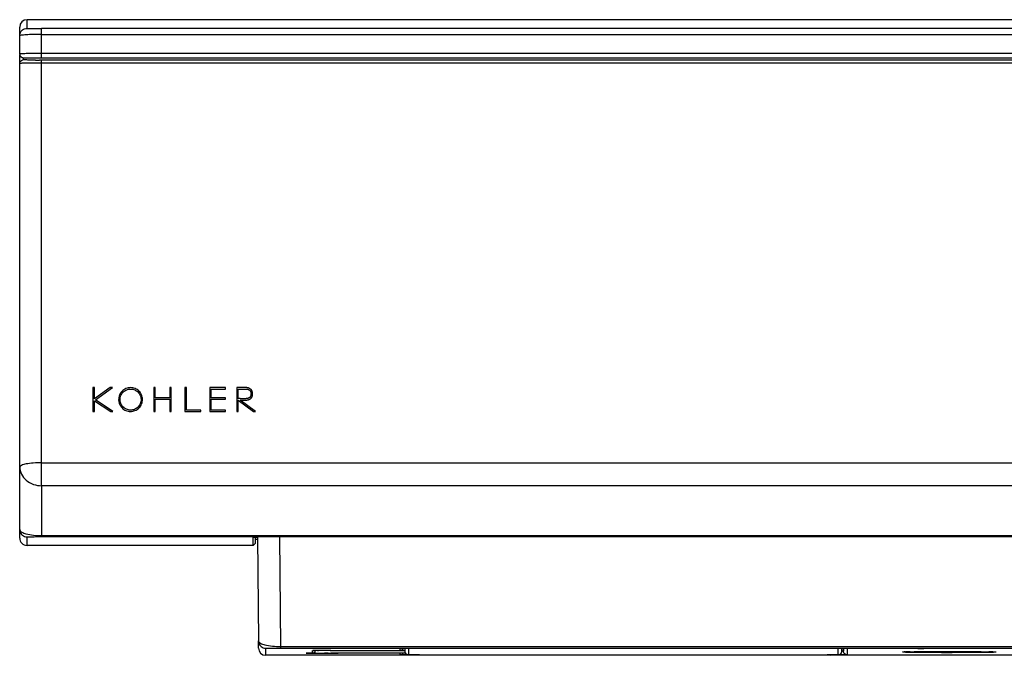
# Model space of a CAD drawing. Units: millimetres. Extents: x 0 to 841, y 0 to 594.
# Drawn here: x 182 to 215, y 252 to 274 of the extents above; entities that cross this region are included whole.
import ezdxf

# ---------------------------------------------------------------- set-up
doc = ezdxf.new("R2010")
doc.units = ezdxf.units.MM
doc.header["$LTSCALE"] = 46.255
doc.layers.get('0').update_dxf_attribs({"linetype": 'CONTINUOUS'})
doc.layers.add('7_ALL_FEATURES', color=7, linetype='CONTINUOUS')

msp = doc.modelspace()

# ---------------------------------------------------------------- linework, layer by layer
at = {"color": 7, "linetype": 'Continuous'}
for p, q in [((229.157, 273.825), (181.909, 273.825)), ((181.909, 273.529), (181.909, 273.825)), ((181.659, 272.653), (181.659, 273.575)), ((282.159, 273.524), (182.409, 273.524)), ((182.409, 272.558), (182.409, 273.524)), ((182.409, 273.321), (282.159, 273.321)), ((181.659, 258.554), (181.659, 272.626)), ((181.784, 272.452), (181.784, 272.527)), ((181.801, 272.527), (181.809, 272.526)), ((181.809, 272.526), (181.824, 272.526)), ((181.824, 272.526), (181.848, 272.525)), ((181.848, 272.525), (181.887, 272.525)), ((181.887, 272.525), (181.968, 272.524)), ((181.968, 272.524), (182.134, 272.523)), ((182.134, 272.523), (282.159, 272.522)), ((182.409, 272.447), (182.336, 272.447)), ((282.159, 272.67), (182.409, 272.67)), ((182.409, 272.522), (182.409, 272.558)), ((258.785, 272.447), (182.409, 272.447)), ((182.409, 257.916), (182.409, 272.447)), ((258.785, 272.346), (182.409, 272.346)), ((189.634, 255.876), (189.634, 256.16)), ((189.709, 255.951), (189.634, 255.876)), ((189.709, 255.951), (189.709, 256.16)), ((189.784, 256.076), (189.709, 256.076)), ((189.783, 256.164), (189.814, 252.614)), ((190.528, 256.169), (190.561, 252.426)), ((191.746, 252.2), (191.746, 252.286)), ((194.653, 252.288), (194.821, 252.288)), ((194.821, 252.196), (194.821, 252.368)), ((211.813, 252.24), (211.813, 252.241)), ((213.138, 252.227), (213.397, 252.227)), ((213.397, 252.227), (213.409, 252.227)), ((213.797, 252.228), (213.803, 252.228)), ((215.006, 252.241), (215.006, 252.24)), ((194.821, 252.196), (192.284, 252.196))]:
    msp.add_line(p, q, dxfattribs=at)
at = {"color": 40, "linetype": 'Continuous'}
for p, q in [((184.208, 261.263), (184.159, 261.263)), ((184.159, 261.263), (184.159, 260.449)), ((184.208, 260.887), (184.208, 261.263)), ((184.747, 261.263), (184.208, 260.887)), ((184.242, 260.848), (184.823, 261.263)), ((184.823, 261.263), (184.747, 261.263)), ((186.284, 261.263), (186.235, 261.263)), ((186.235, 261.263), (186.235, 260.449)), ((186.284, 260.917), (186.284, 261.263)), ((186.835, 261.263), (186.786, 261.263)), ((186.786, 261.263), (186.786, 260.917)), ((186.835, 260.449), (186.835, 261.263)), ((187.351, 261.263), (187.301, 261.263)), ((187.301, 261.263), (187.301, 260.449)), ((187.351, 260.498), (187.351, 261.263)), ((188.69, 261.263), (188.154, 261.263)), ((188.154, 261.263), (188.154, 260.449)), ((188.202, 261.214), (188.69, 261.214)), ((188.202, 260.92), (188.202, 261.214)), ((188.69, 261.214), (188.69, 261.263)), ((189.406, 261.263), (189.069, 261.263)), ((189.069, 261.263), (189.069, 260.449)), ((189.118, 261.217), (189.376, 261.217)), ((189.118, 260.887), (189.118, 261.217)), ((184.208, 260.812), (184.767, 260.449)), ((184.208, 260.449), (184.208, 260.812)), ((184.845, 260.449), (184.242, 260.848)), ((186.786, 260.917), (186.284, 260.917)), ((186.284, 260.868), (186.786, 260.868)), ((186.284, 260.449), (186.284, 260.868)), ((186.786, 260.868), (186.786, 260.449)), ((188.69, 260.92), (188.202, 260.92)), ((188.202, 260.868), (188.69, 260.868)), ((188.202, 260.498), (188.202, 260.868)), ((188.69, 260.868), (188.69, 260.92)), ((189.118, 260.831), (189.638, 260.449)), ((189.118, 260.449), (189.118, 260.831)), ((189.193, 260.841), (189.398, 260.841)), ((189.716, 260.449), (189.193, 260.841)), ((184.159, 260.449), (184.208, 260.449)), ((184.767, 260.449), (184.845, 260.449)), ((186.235, 260.449), (186.284, 260.449)), ((186.786, 260.449), (186.835, 260.449)), ((187.301, 260.449), (187.85, 260.449)), ((187.85, 260.498), (187.351, 260.498)), ((187.85, 260.449), (187.85, 260.498)), ((188.154, 260.449), (188.69, 260.449)), ((188.69, 260.498), (188.202, 260.498)), ((188.69, 260.449), (188.69, 260.498)), ((189.069, 260.449), (189.118, 260.449)), ((189.638, 260.449), (189.716, 260.449))]:
    msp.add_line(p, q, dxfattribs=at)
at = {"color": 7, "linetype": 'Continuous'}
for points in [[(181.659, 272.653), (181.659, 272.639), (181.662, 272.624), (181.667, 272.609), (181.673, 272.595), (181.681, 272.582), (181.69, 272.57), (181.7, 272.56), (181.71, 272.552), (181.721, 272.545), (181.732, 272.539), (181.742, 272.535), (181.752, 272.532), (181.759, 272.53), (181.766, 272.529)], [(181.766, 272.529), (181.771, 272.528), (181.775, 272.528), (181.778, 272.528), (181.781, 272.527), (181.784, 272.527), (181.787, 272.527), (181.79, 272.527), (181.793, 272.527), (181.801, 272.527)]]:
    msp.add_lwpolyline(points, dxfattribs=at)
for centre, radius, start, end in [((181.909, 273.575), 0.25, 89.9989, 179.9989), ((181.784, 272.329), 0.124, 90.0585, 100.1782), ((182.402, 337.364), 64.917, 269.82502, 269.94198), ((182.408, 242.466), 29.88, 89.9994, 90.1629), ((212.264, 236.439), 15.81, 90.718, 91.2227), ((213.41, 423.452), 171.225, 269.99936, 270.12923), ((214.5, 233.206), 19.044, 88.8201, 89.2391), ((214.734, 256.949), 4.715, 271.3232, 271.7979)]:
    msp.add_arc(centre, radius, start, end, dxfattribs=at)
for points in [[(181.659, 273.279), (181.659, 273.314), (181.666, 273.351), (181.681, 273.383)], [(181.681, 273.383), (181.697, 273.418), (181.723, 273.451), (181.753, 273.475)], [(181.753, 273.475), (181.796, 273.509), (181.854, 273.529), (181.909, 273.529)], [(181.659, 272.327), (181.659, 272.343), (181.662, 272.359), (181.667, 272.373)], [(181.667, 272.373), (181.677, 272.399), (181.697, 272.422), (181.721, 272.436)], [(181.721, 272.436), (181.734, 272.443), (181.748, 272.448), (181.762, 272.451)], [(211.86, 252.244), (211.882, 252.245), (211.905, 252.245), (211.927, 252.246)], [(214.892, 252.246), (214.915, 252.245), (214.937, 252.245), (214.959, 252.244)]]:
    msp.add_open_spline(points, degree=3, dxfattribs=at)
for points, knots in [([(181.909, 273.529), (181.909, 273.526), (181.929, 273.531), (181.949, 273.525), (181.998, 273.527), (182.086, 273.525), (182.226, 273.525), (182.344, 273.524), (182.409, 273.524)], [0, 0, 0, 0, 0.019446, 0.075888, 0.166801, 0.289628, 0.614675, 1, 1, 1, 1]), ([(182.409, 273.321), (182.312, 273.321), (182.135, 273.319), (181.925, 273.312), (181.793, 273.303), (181.721, 273.297), (181.686, 273.289), (181.659, 273.284), (181.659, 273.279)], [0, 0, 0, 0, 0.383572, 0.707338, 0.829879, 0.920861, 0.977955, 1, 1, 1, 1]), ([(182.409, 272.67), (182.312, 272.67), (182.172, 272.67), (181.995, 272.667), (181.882, 272.666), (181.793, 272.662), (181.72, 272.662), (181.688, 272.654), (181.659, 272.658), (181.659, 272.653)], [0, 0, 0, 0, 0.385127, 0.558302, 0.709421, 0.832941, 0.924358, 0.980579, 1, 1, 1, 1]), ([(182.204, 272.447), (182.147, 272.447), (182.045, 272.448), (181.925, 272.448), (181.854, 272.451), (181.815, 272.449), (181.799, 272.454), (181.784, 272.45), (181.784, 272.452)], [0, 0, 0, 0, 0.408012, 0.727611, 0.844928, 0.93044, 0.982449, 1, 1, 1, 1]), ([(182.323, 272.346), (182.236, 272.346), (182.078, 272.344), (181.89, 272.342), (181.775, 272.337), (181.711, 272.336), (181.684, 272.329), (181.659, 272.332), (181.659, 272.327)], [0, 0, 0, 0, 0.393613, 0.715932, 0.837084, 0.926288, 0.980995, 1, 1, 1, 1]), ([(182.409, 258.699), (182.313, 258.699), (182.137, 258.694), (181.898, 258.663), (181.751, 258.632), (181.659, 258.581), (181.659, 258.554)], [0, 0, 0, 0, 0.367659, 0.681583, 0.898182, 1, 1, 1, 1]), ([(181.659, 258.554), (181.659, 258.387), (181.848, 258.027), (182.221, 257.916), (182.409, 257.916)], [0, 0, 0, 0, 0.471706, 1, 1, 1, 1]), ([(189.634, 256.16), (189.634, 256.163), (189.653, 256.158), (189.673, 256.164), (189.722, 256.162), (189.757, 256.164), (189.778, 256.164)], [0, 0, 0, 0, 0.064535, 0.254885, 0.568519, 1, 1, 1, 1]), ([(191.746, 252.2), (191.746, 252.199), (191.752, 252.2), (191.757, 252.199), (191.771, 252.199), (191.788, 252.198), (191.811, 252.198), (191.85, 252.197), (191.908, 252.197), (191.989, 252.196), (192.081, 252.196), (192.18, 252.196), (192.249, 252.196), (192.284, 252.196)], [0, 0, 0, 0, 0.004894, 0.019312, 0.043172, 0.076233, 0.118196, 0.168642, 0.292993, 0.444511, 0.617373, 0.804939, 1, 1, 1, 1]), ([(211.813, 252.241), (211.816, 252.243), (211.834, 252.24), (211.849, 252.243), (211.86, 252.244)], [0, 0, 0, 0, 0.270487, 1, 1, 1, 1]), ([(211.927, 252.235), (211.914, 252.235), (211.879, 252.236), (211.843, 252.237), (211.82, 252.239)], [0, 0, 0, 0, 0.358891, 1, 1, 1, 1]), ([(211.917, 252.238), (211.912, 252.238), (211.894, 252.239), (211.875, 252.239), (211.862, 252.244)], [0, 0, 0, 0, 0.266037, 1, 1, 1, 1]), ([(211.885, 252.24), (211.885, 252.24), (211.888, 252.24), (211.891, 252.239), (211.899, 252.239), (211.914, 252.238), (211.94, 252.237), (211.98, 252.236), (212.03, 252.235), (212.091, 252.234), (212.162, 252.233), (212.275, 252.231), (212.436, 252.23), (212.65, 252.229), (212.888, 252.228), (213.053, 252.227), (213.138, 252.227)], [0, 0, 0, 0, 0.001243, 0.004728, 0.010489, 0.01852, 0.041346, 0.073077, 0.11344, 0.162131, 0.218815, 0.283034, 0.432105, 0.604855, 0.796084, 1, 1, 1, 1]), ([(214.892, 252.235), (214.398, 252.224), (213.41, 252.228), (212.421, 252.224), (211.927, 252.235)], [0, 0, 0, 0, 0.500002, 1, 1, 1, 1]), ([(214.843, 252.236), (214.649, 252.231), (214.153, 252.229), (213.361, 252.226), (212.588, 252.229), (212.117, 252.231), (211.941, 252.237)], [0, 0, 0, 0, 0.200701, 0.513114, 0.818205, 1, 1, 1, 1]), ([(212.066, 252.248), (212.259, 252.251), (213.155, 252.256), (214.05, 252.257), (214.753, 252.248)], [0, 0, 0, 0, 0.215158, 1, 1, 1, 1]), ([(213.803, 252.228), (213.881, 252.228), (214.032, 252.228), (214.248, 252.229), (214.442, 252.231), (214.587, 252.232), (214.688, 252.233), (214.751, 252.234), (214.805, 252.235), (214.85, 252.236), (214.886, 252.237), (214.909, 252.238), (214.922, 252.239), (214.929, 252.239), (214.932, 252.24), (214.935, 252.24), (214.935, 252.24)], [0, 0, 0, 0, 0.207519, 0.400203, 0.572898, 0.720961, 0.78451, 0.840469, 0.888459, 0.92819, 0.959379, 0.981798, 0.989685, 0.995344, 0.998769, 1, 1, 1, 1]), ([(214.959, 252.244), (214.963, 252.244), (214.977, 252.243), (214.99, 252.243), (214.999, 252.242)], [0, 0, 0, 0, 0.329847, 1, 1, 1, 1]), ([(214.999, 252.242), (215.001, 252.242), (215.003, 252.241), (215.006, 252.241), (215.006, 252.241)], [0, 0, 0, 0, 0.700716, 1, 1, 1, 1])]:
    msp.add_open_spline(points, degree=3, knots=knots, dxfattribs=at)
at = {"color": 40, "linetype": 'Continuous'}
for points in [[(185.445, 261.263), (185.417, 261.263), (185.364, 261.257), (185.288, 261.234), (185.215, 261.195), (185.152, 261.143), (185.102, 261.08), (185.065, 261.009), (185.043, 260.932), (185.036, 260.852), (185.045, 260.773), (185.069, 260.697), (185.106, 260.628), (185.156, 260.567), (185.216, 260.518), (185.285, 260.48), (185.358, 260.456), (185.409, 260.45), (185.437, 260.449)], [(185.437, 260.449), (185.465, 260.449), (185.519, 260.454), (185.597, 260.477), (185.671, 260.516), (185.735, 260.569), (185.787, 260.632), (185.825, 260.705), (185.848, 260.783), (185.855, 260.863), (185.845, 260.943), (185.82, 261.019), (185.782, 261.088), (185.732, 261.148), (185.67, 261.197), (185.6, 261.234), (185.525, 261.257), (185.473, 261.263), (185.445, 261.263)]]:
    msp.add_open_spline(points, degree=3, dxfattribs=at)
for points, knots in [([(185.445, 260.496), (185.42, 260.496), (185.373, 260.502), (185.305, 260.523), (185.24, 260.558), (185.185, 260.605), (185.14, 260.661), (185.108, 260.725), (185.089, 260.795), (185.081, 260.889), (185.104, 260.984), (185.15, 261.065), (185.195, 261.118), (185.25, 261.16), (185.312, 261.192), (185.377, 261.211), (185.423, 261.216), (185.446, 261.216)], [0, 0, 0, 0, 0.0625, 0.125, 0.1875, 0.25, 0.3125, 0.375, 0.4375, 0.5, 0.625, 0.6875, 0.75, 0.8125, 0.875, 0.9375, 1, 1, 1, 1]), ([(185.446, 261.216), (185.471, 261.216), (185.519, 261.21), (185.586, 261.189), (185.651, 261.154), (185.706, 261.107), (185.75, 261.051), (185.783, 260.987), (185.802, 260.918), (185.809, 260.823), (185.787, 260.729), (185.741, 260.648), (185.696, 260.595), (185.642, 260.552), (185.58, 260.521), (185.515, 260.501), (185.469, 260.496), (185.445, 260.496)], [0, 0, 0, 0, 0.0625, 0.125, 0.1875, 0.25, 0.3125, 0.375, 0.4375, 0.5, 0.625, 0.6875, 0.75, 0.8125, 0.875, 0.9375, 1, 1, 1, 1]), ([(189.376, 261.217), (189.384, 261.217), (189.398, 261.217), (189.42, 261.215), (189.441, 261.211), (189.46, 261.206), (189.48, 261.198), (189.497, 261.189), (189.513, 261.177), (189.526, 261.163), (189.536, 261.147), (189.545, 261.13), (189.551, 261.112), (189.557, 261.087), (189.559, 261.061), (189.558, 261.036), (189.556, 261.017), (189.552, 260.998), (189.547, 260.98), (189.539, 260.962), (189.531, 260.949), (189.524, 260.94), (189.518, 260.933), (189.511, 260.927), (189.502, 260.919), (189.489, 260.911), (189.473, 260.904), (189.458, 260.899), (189.444, 260.895), (189.429, 260.893), (189.41, 260.89), (189.388, 260.888), (189.362, 260.886), (189.338, 260.886), (189.306, 260.885), (189.265, 260.886), (189.216, 260.887), (189.167, 260.888), (189.134, 260.887), (189.118, 260.887)], [0, 0, 0, 0, 0.019231, 0.038462, 0.057692, 0.076923, 0.096154, 0.115385, 0.134615, 0.153846, 0.173077, 0.192308, 0.211538, 0.230769, 0.269231, 0.288462, 0.307692, 0.326923, 0.346154, 0.365385, 0.384615, 0.394231, 0.403846, 0.413462, 0.423077, 0.442308, 0.461538, 0.480769, 0.5, 0.519231, 0.538462, 0.576923, 0.615385, 0.653846, 0.692308, 0.769231, 0.846154, 0.923077, 1, 1, 1, 1]), ([(189.398, 260.841), (189.407, 260.841), (189.424, 260.842), (189.449, 260.846), (189.472, 260.852), (189.502, 260.862), (189.528, 260.876), (189.551, 260.893), (189.566, 260.907), (189.579, 260.923), (189.589, 260.941), (189.598, 260.959), (189.604, 260.979), (189.608, 260.999), (189.611, 261.02), (189.612, 261.041), (189.612, 261.062), (189.61, 261.082), (189.607, 261.102), (189.603, 261.122), (189.598, 261.14), (189.59, 261.158), (189.581, 261.174), (189.57, 261.189), (189.553, 261.208), (189.527, 261.228), (189.497, 261.243), (189.471, 261.253), (189.45, 261.259), (189.428, 261.262), (189.414, 261.263), (189.406, 261.263)], [0, 0, 0, 0, 0.03125, 0.0625, 0.09375, 0.125, 0.1875, 0.21875, 0.25, 0.28125, 0.3125, 0.34375, 0.375, 0.40625, 0.4375, 0.46875, 0.5, 0.53125, 0.5625, 0.59375, 0.625, 0.65625, 0.6875, 0.71875, 0.75, 0.8125, 0.875, 0.90625, 0.9375, 0.96875, 1, 1, 1, 1])]:
    msp.add_open_spline(points, degree=3, knots=knots, dxfattribs=at)
at = {"layer": '7_ALL_FEATURES', "color": 7, "linetype": 'Continuous'}
for p, q in [((182.409, 258.699), (258.785, 258.699)), ((181.659, 256.126), (181.659, 258.554)), ((258.785, 257.916), (182.409, 257.916)), ((182.409, 257.916), (182.409, 256.176)), ((181.909, 255.876), (181.909, 256.168)), ((182.409, 256.213), (282.159, 256.213)), ((182.409, 256.176), (282.159, 256.176)), ((189.634, 255.876), (181.909, 255.876)), ((189.814, 252.374), (189.814, 252.614)), ((190.064, 252.126), (190.064, 252.366)), ((190.561, 252.426), (274.006, 252.426)), ((190.561, 252.426), (190.561, 252.373)), ((190.561, 252.373), (274.006, 252.373)), ((191.659, 252.202), (191.659, 252.283)), ((191.66, 252.202), (191.659, 252.202)), ((191.693, 252.285), (191.674, 252.284)), ((191.834, 252.287), (191.866, 252.287)), ((192.259, 252.289), (192.284, 252.289)), ((192.284, 252.289), (194.653, 252.289)), ((194.653, 252.289), (194.653, 252.364)), ((194.934, 252.364), (194.934, 252.142)), ((209.609, 252.142), (209.609, 252.364)), ((209.734, 252.267), (209.734, 252.368)), ((209.789, 252.265), (209.788, 252.373)), ((209.789, 252.367), (209.789, 252.265)), ((209.914, 252.364), (209.914, 252.141)), ((216.907, 252.126), (190.064, 252.126)), ((192.197, 252.193), (192.064, 252.193)), ((194.653, 252.195), (192.535, 252.195)), ((194.653, 252.141), (194.653, 252.195)), ((195.278, 252.136), (195.21, 252.136)), ((195.278, 252.136), (195.278, 252.138)), ((209.289, 252.136), (195.278, 252.136)), ((195.309, 252.138), (209.234, 252.138)), ((209.289, 252.136), (209.289, 252.138)), ((209.361, 252.136), (209.289, 252.136))]:
    msp.add_line(p, q, dxfattribs=at)
for centre, radius, start, end in [((190.064, 252.616), 0.25, 213.8768, 230.2001), ((191.831, 228.98), 23.223, 90.4256, 90.6191), ((191.831, 229.084), 23.119, 90.4245, 90.6191), ((191.659, 252.327), 0.124, 270.4598, 278.2942), ((191.79, 248.519), 3.767, 90.9266, 91.4777), ((191.66, 252.326), 0.123, 303.5463, 312.1829), ((191.862, 244.501), 7.786, 90.8509, 90.9764), ((191.965, 236.97), 15.318, 90.4916, 90.8257), ((192.025, 231.921), 20.367, 90.4116, 90.7837), ((192.242, 201.694), 50.594, 89.9805, 90.4258), ((192.275, 191.926), 60.363, 89.99223, 90.37694), ((194.654, 252.411), 0.123, 269.507, 277.7836), ((194.934, 252.267), 0.125, 205.7144, 209.9977), ((194.934, 252.267), 0.125, 210.0014, 270.0008), ((209.609, 252.267), 0.125, 285.7494, 359.9944), ((209.609, 252.267), 0.125, 299.6015, 353.9525), ((209.609, 252.267), 0.125, 353.9099, 359.9869), ((212.527, 292.486), 40.123, 269.7253, 270.01), ((191.8, 272.17), 19.977, 269.3082, 269.5497), ((191.931, 288.116), 35.923, 269.5422, 269.7055), ((192.02, 304.861), 52.668, 269.7023, 269.8354), ((192.063, 319.592), 67.399, 269.83415, 270.00094), ((192.097, 308.602), 56.409, 270.1016, 270.2895), ((192.241, 282.074), 29.881, 270.2697, 270.5627), ((194.652, 252.318), 0.123, 270.5018, 274.1369), ((194.653, 252.266), 0.125, 309.7976, 325.3801), ((209.341, 301.228), 49.092, 270.0235, 270.4215), ((209.53, 254.599), 2.459, 271.0317, 271.3967)]:
    msp.add_arc(centre, radius, start, end, dxfattribs=at)
for centre, start_param, end_param in [((181.909, 256.126), 1.570796, 3.141593), ((190.064, 252.376), -4.703662, -3.141593)]:
    msp.add_ellipse(centre, major_axis=(0, 0.25), ratio=0.999962, start_param=start_param, end_param=end_param, dxfattribs=at)
for points in [[(181.659, 256.418), (181.659, 256.373), (181.672, 256.326), (181.695, 256.288)], [(181.695, 256.288), (181.709, 256.265), (181.727, 256.244), (181.748, 256.226)], [(181.748, 256.226), (181.792, 256.189), (181.852, 256.168), (181.909, 256.168)], [(189.814, 252.614), (189.815, 252.566), (189.83, 252.516), (189.857, 252.476)], [(189.904, 252.424), (189.948, 252.387), (190.007, 252.366), (190.064, 252.366)], [(191.728, 252.223), (191.713, 252.213), (191.695, 252.206), (191.677, 252.204)], [(209.801, 252.212), (209.794, 252.229), (209.789, 252.247), (209.789, 252.265)], [(209.914, 252.141), (209.87, 252.141), (209.82, 252.172), (209.801, 252.212)], [(194.653, 252.141), (194.681, 252.141), (194.711, 252.152), (194.733, 252.17)], [(209.609, 252.142), (209.63, 252.142), (209.652, 252.147), (209.67, 252.158)]]:
    msp.add_open_spline(points, degree=3, dxfattribs=at)
for points, knots in [([(181.659, 256.418), (181.659, 256.413), (181.66, 256.404), (181.663, 256.396), (181.665, 256.392)], [0, 0, 0, 0, 0.487628, 1, 1, 1, 1]), ([(181.665, 256.392), (181.677, 256.365), (181.745, 256.315), (181.99, 256.231), (182.227, 256.213), (182.409, 256.213)], [0, 0, 0, 0, 0.111551, 0.302819, 1, 1, 1, 1]), ([(181.909, 256.168), (181.909, 256.176), (181.939, 256.167), (181.966, 256.173), (182.044, 256.172), (182.189, 256.177), (182.324, 256.176), (182.409, 256.176)], [0, 0, 0, 0, 0.047589, 0.108924, 0.199214, 0.49289, 1, 1, 1, 1]), ([(189.814, 252.614), (189.814, 252.61), (189.815, 252.604), (189.817, 252.597), (189.818, 252.594)], [0, 0, 0, 0, 0.489785, 1, 1, 1, 1]), ([(189.818, 252.594), (189.83, 252.567), (189.903, 252.518), (190.146, 252.442), (190.382, 252.426), (190.561, 252.426)], [0, 0, 0, 0, 0.11203, 0.311243, 1, 1, 1, 1]), ([(190.064, 252.366), (190.064, 252.368), (190.078, 252.365), (190.093, 252.37), (190.129, 252.369), (190.205, 252.372), (190.353, 252.372), (190.482, 252.373), (190.561, 252.373)], [0, 0, 0, 0, 0.013028, 0.052128, 0.11908, 0.216871, 0.524513, 1, 1, 1, 1]), ([(191.462, 252.197), (191.456, 252.197), (191.436, 252.198), (191.452, 252.199), (191.456, 252.199)], [0, 0, 0, 0, 0.601577, 1, 1, 1, 1]), ([(191.456, 252.199), (191.462, 252.2), (191.504, 252.201), (191.545, 252.201), (191.58, 252.202)], [0, 0, 0, 0, 0.148985, 1, 1, 1, 1]), ([(191.475, 252.2), (191.471, 252.2), (191.466, 252.2), (191.46, 252.199), (191.458, 252.199)], [0, 0, 0, 0, 0.622673, 1, 1, 1, 1]), ([(191.559, 252.195), (191.549, 252.195), (191.516, 252.196), (191.483, 252.196), (191.462, 252.197)], [0, 0, 0, 0, 0.329178, 1, 1, 1, 1]), ([(191.581, 252.202), (191.57, 252.202), (191.534, 252.201), (191.499, 252.201), (191.475, 252.2)], [0, 0, 0, 0, 0.321191, 1, 1, 1, 1]), ([(191.659, 252.283), (191.659, 252.285), (191.67, 252.282), (191.682, 252.286), (191.712, 252.285), (191.732, 252.286), (191.745, 252.286)], [0, 0, 0, 0, 0.064529, 0.254926, 0.568643, 1, 1, 1, 1]), ([(194.771, 252.372), (194.767, 252.36), (194.747, 252.319), (194.702, 252.294), (194.671, 252.29)], [0, 0, 0, 0, 0.293442, 1, 1, 1, 1]), ([(194.915, 252.143), (194.896, 252.146), (194.859, 252.161), (194.832, 252.191), (194.823, 252.209)], [0, 0, 0, 0, 0.486364, 1, 1, 1, 1]), ([(209.789, 252.265), (209.789, 252.261), (209.759, 252.269), (209.748, 252.263), (209.734, 252.263)], [0, 0, 0, 0, 0.2543, 1, 1, 1, 1]), ([(194.687, 252.14), (194.678, 252.14), (194.671, 252.143), (194.653, 252.138), (194.653, 252.141)], [0, 0, 0, 0, 0.74641, 1, 1, 1, 1]), ([(195.21, 252.136), (195.153, 252.136), (194.979, 252.137), (194.804, 252.137), (194.687, 252.14)], [0, 0, 0, 0, 0.326746, 1, 1, 1, 1]), ([(194.971, 252.14), (194.965, 252.14), (194.947, 252.141), (194.928, 252.141), (194.915, 252.143)], [0, 0, 0, 0, 0.290468, 1, 1, 1, 1]), ([(194.934, 252.142), (194.934, 252.141), (194.937, 252.142), (194.941, 252.141), (194.951, 252.141), (194.969, 252.14), (195.001, 252.14), (195.047, 252.139), (195.103, 252.139), (195.191, 252.138), (195.261, 252.138), (195.309, 252.138)], [0, 0, 0, 0, 0.004896, 0.019312, 0.043171, 0.076236, 0.168646, 0.292996, 0.444519, 0.617367, 1, 1, 1, 1]), ([(195.309, 252.138), (195.274, 252.138), (195.162, 252.139), (195.049, 252.139), (194.971, 252.14)], [0, 0, 0, 0, 0.305186, 1, 1, 1, 1]), ([(209.234, 252.138), (209.281, 252.138), (209.351, 252.138), (209.439, 252.139), (209.495, 252.139), (209.541, 252.14), (209.573, 252.14), (209.591, 252.141), (209.601, 252.141), (209.605, 252.142), (209.609, 252.141), (209.609, 252.142)], [0, 0, 0, 0, 0.382633, 0.555481, 0.707004, 0.831354, 0.923764, 0.956829, 0.980688, 0.995104, 1, 1, 1, 1]), ([(209.575, 252.14), (209.555, 252.14), (209.441, 252.139), (209.328, 252.138), (209.234, 252.138)], [0, 0, 0, 0, 0.173021, 1, 1, 1, 1]), ([(209.642, 252.146), (209.635, 252.144), (209.618, 252.141), (209.6, 252.141), (209.59, 252.141)], [0, 0, 0, 0, 0.443699, 1, 1, 1, 1]), ([(209.914, 252.141), (209.914, 252.137), (209.884, 252.145), (209.854, 252.135), (209.782, 252.139), (209.732, 252.137), (209.702, 252.137)], [0, 0, 0, 0, 0.066432, 0.261881, 0.577805, 1, 1, 1, 1])]:
    msp.add_open_spline(points, degree=3, knots=knots, dxfattribs=at)

doc.saveas('drawing.dxf')
